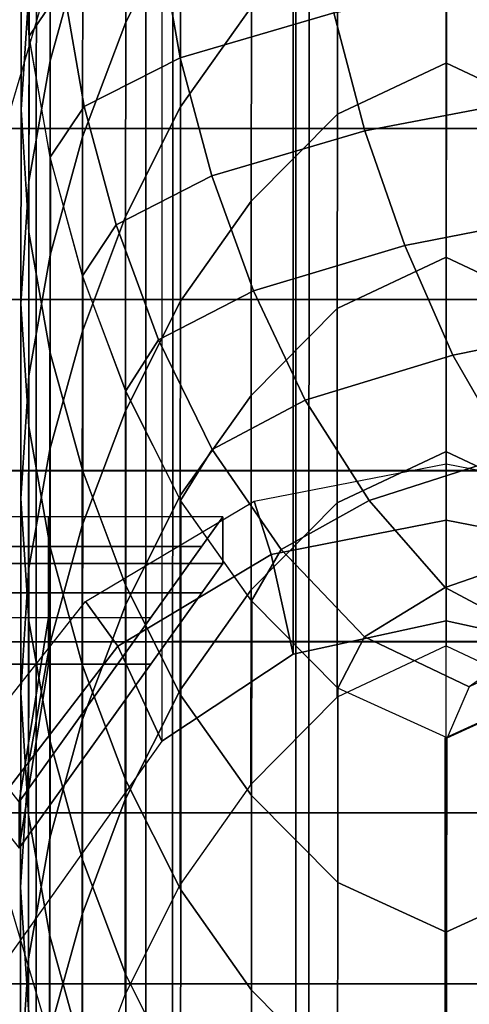
# Model space of a CAD drawing. Units: inches. Extents: x -13.8 to 13.8, y -13.6 to 12.5.
# Drawn here: x -12.4 to -11.9, y -0.4 to 0.8 of the extents above; entities that cross this region are included whole.
import ezdxf

# ---------------------------------------------------------------- set-up
doc = ezdxf.new("R2010")
doc.units = ezdxf.units.IN
doc.header["$MEASUREMENT"] = 0
doc.layers.add('Knoll Seating Chair Arm', color=2, linetype='Continuous')
doc.layers.add('Knoll Seating Chair Arm Pad', color=2, linetype='Continuous')

msp = doc.modelspace()

# ---------------------------------------------------------------- linework, layer by layer
at = {"layer": 'Knoll Seating Chair Arm'}
for points in [[(-12.1099, -0.009, 23.8574), (-11.9204, 0.0322, 23.8577), (-11.9204, 1.4117, 17.6384), (-12.1099, 1.3705, 17.6378)], [(-11.7308, 1.3705, 17.6378), (-11.9204, 1.4117, 17.6384), (-11.9204, 0.0322, 23.8577), (-11.7308, -0.009, 23.8574)], [(-12.1099, 1.3705, 17.6378), (-12.2729, 1.2625, 17.6362), (-12.2729, -0.1172, 23.8566), (-12.1099, -0.009, 23.8574)], [(-12.5009, -0.4374, 23.8542), (-12.5009, 0.9428, 17.6316), (-12.2729, 1.2625, 17.6362), (-12.2729, -0.1172, 23.8566)], [(-12.3176, 1.0169, 16.4349), (-12.2494, 1.1529, 16.4349), (-12.2495, 0.9116, 17.5468), (-12.3177, 0.7755, 17.5468)], [(-12.4112, 0.9689, 15.3231), (-12.371, 1.1157, 15.3231), (-12.3711, 0.8744, 16.4349), (-12.4114, 0.7276, 16.4349)], [(-12.4474, 0.9083, 14.2112), (-12.4376, 1.0603, 14.2112), (-12.4377, 0.8189, 15.3231), (-12.4475, 0.6669, 15.3231)], [(-12.2495, 0.9116, 17.5468), (-12.1617, 1.0358, 17.5468), (-12.1619, 0.7945, 18.6586), (-12.2497, 0.6703, 18.6586)], [(-12.3711, 0.8744, 16.4349), (-12.3176, 1.0169, 16.4349), (-12.3177, 0.7755, 17.5468), (-12.3713, 0.6331, 17.5468)], [(-12.4377, 0.758, 14.2112), (-12.4474, 0.9102, 14.2112), (-12.4051, 0.9731, 13.8174), (-12.3955, 0.8209, 13.8212)], [(-12.4377, 0.8189, 15.3231), (-12.4112, 0.9689, 15.3231), (-12.4114, 0.7276, 16.4349), (-12.4379, 0.5776, 16.4349)], [(-12.055, 0.9026, 18.6586), (-11.9198, 0.9662, 18.6586), (-11.9199, 0.7249, 19.7705), (-12.0551, 0.6613, 19.7705)], [(-11.7857, 0.9026, 18.6586), (-11.921, 0.9662, 18.6586), (-11.9208, 0.7249, 19.7705), (-11.7856, 0.6613, 19.7705)], [(-12.2504, 0.7313, 13.4631), (-12.2766, 0.8813, 13.4458), (-12.0857, 0.937, 13.0994), (-12.0597, 0.7871, 13.1215)], [(-12.4072, 0.8485, 17.5052), (-12.5056, 0.5172, 17.5004), (-12.5904, 0.5602, 17.5347), (-12.4758, 0.9214, 17.5399)], [(-12.4376, 0.7563, 14.2112), (-12.4474, 0.9083, 14.2112), (-12.4475, 0.6669, 15.3231), (-12.4378, 0.5149, 15.3231)], [(-12.3177, 0.7755, 17.5468), (-12.2495, 0.9116, 17.5468), (-12.2497, 0.6703, 18.6586), (-12.3179, 0.5342, 18.6586)], [(-12.1619, 0.7945, 18.6586), (-12.055, 0.9026, 18.6586), (-12.0551, 0.6613, 19.7705), (-12.162, 0.5532, 19.7705)], [(-12.3694, 0.6707, 13.8313), (-12.3955, 0.8209, 13.8212), (-12.2766, 0.8813, 13.4458), (-12.2504, 0.7313, 13.4631)], [(-12.4114, 0.7276, 16.4349), (-12.3711, 0.8744, 16.4349), (-12.3713, 0.6331, 17.5468), (-12.4115, 0.4862, 17.5468)], [(-12.021, 0.6404, 13.1535), (-12.0597, 0.7871, 13.1215), (-11.8032, 0.8356, 12.8223), (-11.767, 0.689, 12.8586)], [(-12.4114, 0.6077, 14.2112), (-12.4377, 0.758, 14.2112), (-12.3955, 0.8209, 13.8212), (-12.3694, 0.6707, 13.8313)], [(-12.4475, 0.6669, 15.3231), (-12.4377, 0.8189, 15.3231), (-12.4379, 0.5776, 16.4349), (-12.4477, 0.4256, 16.4349)], [(-12.2109, 0.5845, 13.4879), (-12.2504, 0.7313, 13.4631), (-12.0597, 0.7871, 13.1215), (-12.021, 0.6404, 13.1535)], [(-12.2497, 0.6703, 18.6586), (-12.1619, 0.7945, 18.6586), (-12.162, 0.5532, 19.7705), (-12.2498, 0.429, 19.7705)], [(-12.3713, 0.6331, 17.5468), (-12.3177, 0.7755, 17.5468), (-12.3179, 0.5342, 18.6586), (-12.3714, 0.3917, 18.6586)], [(-12.4111, 0.6063, 14.2112), (-12.4376, 0.7563, 14.2112), (-12.4378, 0.5149, 15.3231), (-12.4113, 0.3649, 15.3231)], [(-12.4379, 0.5776, 16.4349), (-12.4114, 0.7276, 16.4349), (-12.4115, 0.4862, 17.5468), (-12.438, 0.3363, 17.5468)], [(-12.3297, 0.5238, 13.8456), (-12.3694, 0.6707, 13.8313), (-12.2504, 0.7313, 13.4631), (-12.2109, 0.5845, 13.4879)], [(-12.0551, 0.6613, 19.7705), (-11.9199, 0.7249, 19.7705), (-11.9201, 0.4836, 20.8823), (-12.0553, 0.4199, 20.8823)], [(-11.7856, 0.6613, 19.7705), (-11.9208, 0.7249, 19.7705), (-11.9207, 0.4836, 20.8823), (-11.7854, 0.4199, 20.8823)], [(-11.9714, 0.4981, 13.1926), (-12.021, 0.6404, 13.1535), (-11.767, 0.689, 12.8586), (-11.7216, 0.5469, 12.9038)], [(-12.4378, 0.5149, 15.3231), (-12.4475, 0.6669, 15.3231), (-12.4477, 0.4256, 16.4349), (-12.4379, 0.2735, 16.4349)], [(-12.3712, 0.4607, 14.2112), (-12.4114, 0.6077, 14.2112), (-12.3694, 0.6707, 13.8313), (-12.3297, 0.5238, 13.8456)], [(-12.3179, 0.5342, 18.6586), (-12.2497, 0.6703, 18.6586), (-12.2498, 0.429, 19.7705), (-12.318, 0.2929, 19.7705)], [(-12.162, 0.5532, 19.7705), (-12.0551, 0.6613, 19.7705), (-12.0553, 0.4199, 20.8823), (-12.1622, 0.3118, 20.8823)], [(-12.1593, 0.4421, 13.5176), (-12.2109, 0.5845, 13.4879), (-12.021, 0.6404, 13.1535), (-11.9714, 0.4981, 13.1926)], [(-12.4115, 0.4862, 17.5468), (-12.3713, 0.6331, 17.5468), (-12.3714, 0.3917, 18.6586), (-12.4117, 0.2449, 18.6586)], [(-12.3709, 0.4595, 14.2112), (-12.4111, 0.6063, 14.2112), (-12.4113, 0.3649, 15.3231), (-12.3711, 0.2181, 15.3231)], [(-12.4477, 0.4256, 16.4349), (-12.4379, 0.5776, 16.4349), (-12.438, 0.3363, 17.5468), (-12.4478, 0.1842, 17.5468)], [(-12.277, 0.3812, 13.8624), (-12.3297, 0.5238, 13.8456), (-12.2109, 0.5845, 13.4879), (-12.1593, 0.4421, 13.5176)], [(-12.2498, 0.429, 19.7705), (-12.162, 0.5532, 19.7705), (-12.1622, 0.3118, 20.8823), (-12.25, 0.1877, 20.8823)], [(-11.9119, 0.3621, 13.2364), (-11.9714, 0.4981, 13.1926), (-11.7216, 0.5469, 12.9038), (-11.669, 0.4111, 12.9564)], [(-12.3714, 0.3917, 18.6586), (-12.3179, 0.5342, 18.6586), (-12.318, 0.2929, 19.7705), (-12.3716, 0.1504, 19.7705)], [(-12.4113, 0.3649, 15.3231), (-12.4378, 0.5149, 15.3231), (-12.4379, 0.2735, 16.4349), (-12.4114, 0.1235, 16.4349)], [(-12.3177, 0.3179, 14.2112), (-12.3712, 0.4607, 14.2112), (-12.3297, 0.5238, 13.8456), (-12.277, 0.3812, 13.8624)], [(-12.0953, 0.306, 13.5495), (-12.1593, 0.4421, 13.5176), (-11.9714, 0.4981, 13.1926), (-11.9119, 0.3621, 13.2364)], [(-12.438, 0.3363, 17.5468), (-12.4115, 0.4862, 17.5468), (-12.4117, 0.2449, 18.6586), (-12.4382, 0.095, 18.6586)], [(-12.0553, 0.4199, 20.8823), (-11.9201, 0.4836, 20.8823), (-11.9202, 0.2423, 21.9942), (-12.0554, 0.1786, 21.9942)], [(-11.7854, 0.4199, 20.8823), (-11.9207, 0.4836, 20.8823), (-11.9205, 0.2423, 21.9942), (-11.7853, 0.1786, 21.9942)], [(-12.3174, 0.3171, 14.2112), (-12.3709, 0.4595, 14.2112), (-12.3711, 0.2181, 15.3231), (-12.3175, 0.0756, 15.3231)], [(-12.2103, 0.2449, 13.8798), (-12.277, 0.3812, 13.8624), (-12.1593, 0.4421, 13.5176), (-12.0953, 0.306, 13.5495)], [(-12.318, 0.2929, 19.7705), (-12.2498, 0.429, 19.7705), (-12.25, 0.1877, 20.8823), (-12.3182, 0.0516, 20.8823)], [(-12.4379, 0.2735, 16.4349), (-12.4477, 0.4256, 16.4349), (-12.4478, 0.1842, 17.5468), (-12.4381, 0.0322, 17.5468)], [(-12.1622, 0.3118, 20.8823), (-12.0553, 0.4199, 20.8823), (-12.0554, 0.1786, 21.9942), (-12.1623, 0.0705, 21.9942)], [(-11.8406, 0.2381, 13.2835), (-11.9119, 0.3621, 13.2364), (-11.669, 0.4111, 12.9564), (-11.6089, 0.2872, 13.0165)], [(-12.4117, 0.2449, 18.6586), (-12.3714, 0.3917, 18.6586), (-12.3716, 0.1504, 19.7705), (-12.4118, 0.0036, 19.7705)], [(-12.2496, 0.1816, 14.2112), (-12.3177, 0.3179, 14.2112), (-12.277, 0.3812, 13.8624), (-12.2103, 0.2449, 13.8798)], [(-12.3711, 0.2181, 15.3231), (-12.4113, 0.3649, 15.3231), (-12.4114, 0.1235, 16.4349), (-12.3712, -0.0233, 16.4349)], [(-12.0156, 0.1818, 13.5818), (-12.0953, 0.306, 13.5495), (-11.9119, 0.3621, 13.2364), (-11.8406, 0.2381, 13.2835)], [(-12.4478, 0.1842, 17.5468), (-12.438, 0.3363, 17.5468), (-12.4382, 0.095, 18.6586), (-12.448, -0.057, 18.6586)], [(-12.2492, 0.181, 14.2112), (-12.3174, 0.3171, 14.2112), (-12.3175, 0.0756, 15.3231), (-12.2494, -0.0605, 15.3231)], [(-12.25, 0.1877, 20.8823), (-12.1622, 0.3118, 20.8823), (-12.1623, 0.0705, 21.9942), (-12.2501, -0.0537, 21.9942)], [(-12.125, 0.1206, 13.8962), (-12.2103, 0.2449, 13.8798), (-12.0953, 0.306, 13.5495), (-12.0156, 0.1818, 13.5818)], [(-12.3716, 0.1504, 19.7705), (-12.318, 0.2929, 19.7705), (-12.3182, 0.0516, 20.8823), (-12.3717, -0.0909, 20.8823)], [(-12.4114, 0.1235, 16.4349), (-12.4379, 0.2735, 16.4349), (-12.4381, 0.0322, 17.5468), (-12.4116, -0.1177, 17.5468)], [(-12.4382, 0.095, 18.6586), (-12.4117, 0.2449, 18.6586), (-12.4118, 0.0036, 19.7705), (-12.4383, -0.1463, 19.7705)], [(-12.1618, 0.0571, 14.2112), (-12.2496, 0.1816, 14.2112), (-12.2103, 0.2449, 13.8798), (-12.125, 0.1206, 13.8962)], [(-12.0554, 0.1786, 21.9942), (-11.9202, 0.2423, 21.9942), (-11.9204, 0.001, 23.1061), (-12.0556, -0.0627, 23.1061)], [(-11.9213, 0.0737, 13.6116), (-12.0156, 0.1818, 13.5818), (-11.8406, 0.2381, 13.2835), (-11.7595, 0.13, 13.331)], [(-11.7853, 0.1786, 21.9942), (-11.9205, 0.2423, 21.9942), (-11.9204, 0.001, 23.1061), (-11.7851, -0.0627, 23.1061)], [(-11.9204, 0.1572, 23.9827), (-12.1373, 0.1144, 23.9827), (-12.1586, 0.1808, 24.0816), (-11.9204, 0.2273, 24.0816)], [(-11.7033, 0.1149, 23.9827), (-11.9204, 0.1572, 23.9827), (-11.9204, 0.2273, 24.0816), (-11.6821, 0.1808, 24.0816)], [(-12.3175, 0.0756, 15.3231), (-12.3711, 0.2181, 15.3231), (-12.3712, -0.0233, 16.4349), (-12.3177, -0.1658, 16.4349)], [(-12.4381, 0.0322, 17.5468), (-12.4478, 0.1842, 17.5468), (-12.448, -0.057, 18.6586), (-12.4382, -0.2091, 18.6586)], [(-12.3182, 0.0516, 20.8823), (-12.25, 0.1877, 20.8823), (-12.2501, -0.0537, 21.9942), (-12.3183, -0.1897, 21.9942)], [(-12.1373, 0.1144, 23.9827), (-12.3275, 0.0008, 23.9827), (-12.3677, 0.0564, 24.0816), (-12.1586, 0.1808, 24.0816)], [(-12.1615, 0.0568, 14.2112), (-12.2492, 0.181, 14.2112), (-12.2494, -0.0605, 15.3231), (-12.1616, -0.1847, 15.3231)], [(-12.1623, 0.0705, 21.9942), (-12.0554, 0.1786, 21.9942), (-12.0556, -0.0627, 23.1061), (-12.1625, -0.1708, 23.1061)], [(-12.0217, 0.0124, 13.9097), (-12.125, 0.1206, 13.8962), (-12.0156, 0.1818, 13.5818), (-11.9213, 0.0737, 13.6116)], [(-12.1972, 0.1612, 23.0234), (-13.0622, 0.1612, 23.0234), (-13.0622, 0.1036, 23.2734), (-12.1972, 0.1036, 23.2734)], [(-12.6297, 0.1245, 22.935), (-12.4134, 0.1245, 22.935), (-12.4134, 0.1612, 23.0234), (-12.6297, 0.1612, 23.0234)], [(-12.2233, 0.1245, 22.935), (-12.1972, 0.1612, 23.0234), (-12.4499, -0.1925, 22.8984), (-12.2865, 0.0362, 22.8984)], [(-12.1972, 0.1612, 23.0234), (-12.1972, 0.1036, 23.2734), (-12.4499, -0.2501, 23.3984), (-12.4499, -0.1925, 22.8984)], [(-12.4134, 0.1245, 22.935), (-12.2233, 0.1245, 22.935), (-12.1972, 0.1612, 23.0234), (-12.4134, 0.1612, 23.0234)], [(-12.4118, 0.0036, 19.7705), (-12.3716, 0.1504, 19.7705), (-12.3717, -0.0909, 20.8823), (-12.412, -0.2377, 20.8823)], [(-11.9204, 0.0322, 23.8577), (-12.1099, -0.009, 23.8574), (-12.1373, 0.1144, 23.9827), (-11.9204, 0.1572, 23.9827)], [(-11.7308, -0.009, 23.8574), (-11.9204, 0.0322, 23.8577), (-11.9204, 0.1572, 23.9827), (-11.7033, 0.1149, 23.9827)], [(-12.6297, 0.0362, 22.8984), (-12.4134, 0.0362, 22.8984), (-12.4134, 0.1245, 22.935), (-12.6297, 0.1245, 22.935)], [(-12.4134, 0.0362, 22.8984), (-12.2865, 0.0362, 22.8984), (-12.2233, 0.1245, 22.935), (-12.4134, 0.1245, 22.935)], [(-12.3712, -0.0233, 16.4349), (-12.4114, 0.1235, 16.4349), (-12.4116, -0.1177, 17.5468), (-12.3713, -0.2646, 17.5468)], [(-11.8054, 0.0116, 13.6377), (-11.9213, 0.0737, 13.6116), (-11.7595, 0.13, 13.331), (-11.6638, 0.0676, 13.3789)], [(-12.1099, -0.009, 23.8574), (-12.2729, -0.1172, 23.8566), (-12.3275, 0.0008, 23.9827), (-12.1373, 0.1144, 23.9827)], [(-12.0548, -0.0512, 14.2112), (-12.1618, 0.0571, 14.2112), (-12.125, 0.1206, 13.8962), (-12.0217, 0.0124, 13.9097)], [(-12.6297, 0.067, 23.3618), (-12.4134, 0.067, 23.3618), (-12.4134, 0.1036, 23.2734), (-12.6297, 0.1036, 23.2734)], [(-12.2865, -0.0214, 23.3984), (-12.4499, -0.2501, 23.3984), (-12.1972, 0.1036, 23.2734), (-12.2233, 0.067, 23.3618)], [(-12.4134, 0.067, 23.3618), (-12.2233, 0.067, 23.3618), (-12.1972, 0.1036, 23.2734), (-12.4134, 0.1036, 23.2734)], [(-12.448, -0.057, 18.6586), (-12.4382, 0.095, 18.6586), (-12.4383, -0.1463, 19.7705), (-12.4481, -0.2983, 19.7705)], [(-12.2494, -0.0605, 15.3231), (-12.3175, 0.0756, 15.3231), (-12.3177, -0.1658, 16.4349), (-12.2495, -0.3019, 16.4349)], [(-11.8916, -0.0496, 13.9189), (-12.0217, 0.0124, 13.9097), (-11.9213, 0.0737, 13.6116), (-11.8054, 0.0116, 13.6377)], [(-12.6297, -0.0214, 23.3984), (-12.4134, -0.0214, 23.3984), (-12.4134, 0.067, 23.3618), (-12.6297, 0.067, 23.3618)], [(-12.4134, -0.0214, 23.3984), (-12.2865, -0.0214, 23.3984), (-12.2233, 0.067, 23.3618), (-12.4134, 0.067, 23.3618)], [(-12.2501, -0.0537, 21.9942), (-12.1623, 0.0705, 21.9942), (-12.1625, -0.1708, 23.1061), (-12.2503, -0.295, 23.1061)], [(-12.3275, 0.0008, 23.9827), (-12.5967, -0.3494, 23.9827), (-12.6679, -0.3247, 24.0816), (-12.3677, 0.0564, 24.0816)], [(-12.3717, -0.0909, 20.8823), (-12.3182, 0.0516, 20.8823), (-12.3183, -0.1897, 21.9942), (-12.3719, -0.3322, 21.9942)], [(-12.0546, -0.0514, 14.2112), (-12.1615, 0.0568, 14.2112), (-12.1616, -0.1847, 15.3231), (-12.0547, -0.2928, 15.3231)], [(-12.6297, 0.0362, 22.8984), (-12.4134, 0.0362, 22.8984), (-12.4499, -0.1925, 22.8984), (-12.6297, 0.0362, 22.8984)], [(-12.4134, 0.0362, 22.8984), (-12.2865, 0.0362, 22.8984), (-12.4499, -0.1925, 22.8984), (-12.4134, 0.0362, 22.8984)], [(-12.4116, -0.1177, 17.5468), (-12.4381, 0.0322, 17.5468), (-12.4382, -0.2091, 18.6586), (-12.4117, -0.359, 18.6586)], [(-11.9192, -0.1131, 14.2112), (-12.0548, -0.0512, 14.2112), (-12.0217, 0.0124, 13.9097), (-11.8916, -0.0496, 13.9189)], [(-11.7838, -0.0514, 14.2112), (-11.7611, 0.0122, 13.9283), (-11.8916, -0.0496, 13.9189), (-11.9192, -0.1131, 14.2112)], [(-12.3275, 0.0008, 23.9827), (-12.2729, -0.1172, 23.8566), (-12.5009, -0.4374, 23.8542), (-12.5967, -0.3494, 23.9827)], [(-12.4383, -0.1463, 19.7705), (-12.4118, 0.0036, 19.7705), (-12.412, -0.2377, 20.8823), (-12.4385, -0.3876, 20.8823)], [(-12.4134, -0.0214, 23.3984), (-12.6297, -0.0214, 23.3984), (-12.4499, -0.2501, 23.3984), (-12.4134, -0.0214, 23.3984)], [(-12.4134, -0.0214, 23.3984), (-12.4499, -0.2501, 23.3984), (-12.2865, -0.0214, 23.3984), (-12.4134, -0.0214, 23.3984)], [(-12.3177, -0.1658, 16.4349), (-12.3712, -0.0233, 16.4349), (-12.3713, -0.2646, 17.5468), (-12.3178, -0.4071, 17.5468)], [(-12.4382, -0.2091, 18.6586), (-12.448, -0.057, 18.6586), (-12.4481, -0.2983, 19.7705), (-12.4383, -0.4503, 19.7705)], [(-12.3183, -0.1897, 21.9942), (-12.2501, -0.0537, 21.9942), (-12.2503, -0.295, 23.1061), (-12.3185, -0.4311, 23.1061)], [(-12.1616, -0.1847, 15.3231), (-12.2494, -0.0605, 15.3231), (-12.2495, -0.3019, 16.4349), (-12.1617, -0.4261, 16.4349)], [(-11.9192, -0.1131, 14.2112), (-12.0546, -0.0514, 14.2112), (-12.0547, -0.2928, 15.3231), (-11.9193, -0.3547, 15.3231)], [(-11.9215, -0.1131, 14.2112), (-11.7861, -0.0514, 14.2112), (-11.786, -0.2928, 15.3231), (-11.9214, -0.3547, 15.3231)], [(-12.412, -0.2377, 20.8823), (-12.3717, -0.0909, 20.8823), (-12.3719, -0.3322, 21.9942), (-12.4121, -0.479, 21.9942)], [(-12.3713, -0.2646, 17.5468), (-12.4116, -0.1177, 17.5468), (-12.4117, -0.359, 18.6586), (-12.3715, -0.5058, 18.6586)], [(-12.4481, -0.2983, 19.7705), (-12.4383, -0.1463, 19.7705), (-12.4385, -0.3876, 20.8823), (-12.4483, -0.5396, 20.8823)], [(-12.2495, -0.3019, 16.4349), (-12.3177, -0.1658, 16.4349), (-12.3178, -0.4071, 17.5468), (-12.2496, -0.5432, 17.5468)], [(-12.4072, -0.5029, 17.4855), (-12.4758, -0.556, 17.5184), (-12.5904, -0.1948, 17.5237), (-12.5054, -0.1716, 17.4903)], [(-12.3719, -0.3322, 21.9942), (-12.3183, -0.1897, 21.9942), (-12.3185, -0.4311, 23.1061), (-12.372, -0.5736, 23.1061)], [(-12.0547, -0.2928, 15.3231), (-12.1616, -0.1847, 15.3231), (-12.1617, -0.4261, 16.4349), (-12.0549, -0.5342, 16.4349)], [(-12.4117, -0.359, 18.6586), (-12.4382, -0.2091, 18.6586), (-12.4383, -0.4503, 19.7705), (-12.4119, -0.6003, 19.7705)], [(-12.4385, -0.3876, 20.8823), (-12.412, -0.2377, 20.8823), (-12.4121, -0.479, 21.9942), (-12.4386, -0.629, 21.9942)], [(-12.3178, -0.4071, 17.5468), (-12.3713, -0.2646, 17.5468), (-12.3715, -0.5058, 18.6586), (-12.3179, -0.6483, 18.6586)], [(-11.9193, -0.3547, 15.3231), (-12.0547, -0.2928, 15.3231), (-12.0549, -0.5342, 16.4349), (-11.9195, -0.5963, 16.4349)], [(-11.9214, -0.3547, 15.3231), (-11.786, -0.2928, 15.3231), (-11.7859, -0.5342, 16.4349), (-11.9212, -0.5963, 16.4349)], [(-12.4383, -0.4503, 19.7705), (-12.4481, -0.2983, 19.7705), (-12.4483, -0.5396, 20.8823), (-12.4385, -0.6916, 20.8823)], [(-12.1617, -0.4261, 16.4349), (-12.2495, -0.3019, 16.4349), (-12.2496, -0.5432, 17.5468), (-12.1618, -0.6674, 17.5468)], [(-12.4121, -0.479, 21.9942), (-12.3719, -0.3322, 21.9942), (-12.372, -0.5736, 23.1061), (-12.4123, -0.7204, 23.1061)], [(-12.3715, -0.5058, 18.6586), (-12.4117, -0.359, 18.6586), (-12.4119, -0.6003, 19.7705), (-12.3716, -0.7471, 19.7705)], [(-12.4483, -0.5396, 20.8823), (-12.4385, -0.3876, 20.8823), (-12.4386, -0.629, 21.9942), (-12.4484, -0.781, 21.9942)], [(-12.2496, -0.5432, 17.5468), (-12.3178, -0.4071, 17.5468), (-12.3179, -0.6483, 18.6586), (-12.2497, -0.7844, 18.6586)], [(-12.0549, -0.5342, 16.4349), (-12.1617, -0.4261, 16.4349), (-12.1618, -0.6674, 17.5468), (-12.055, -0.7755, 17.5468)]]:
    msp.add_3dface(points, dxfattribs=at)
at = {"layer": 'Knoll Seating Chair Arm Pad'}
for points in [[(-12.4287, 0.6435, 25.253), (-12.4286, 0.8559, 25.253), (-12.5978, 0.8558, 25.253), (-12.5978, 0.6435, 25.253)], [(-12.479, 0.8558, 24.0816), (-12.479, 0.6434, 24.0816), (-12.2928, 0.6434, 24.0816), (-12.2928, 0.8558, 24.0816)], [(-12.2595, 0.6435, 25.253), (-12.2594, 0.8559, 25.253), (-12.4286, 0.8559, 25.253), (-12.4287, 0.6435, 25.253)], [(-12.2928, 0.8558, 24.0816), (-12.2928, 0.6434, 24.0816), (-12.1066, 0.6434, 24.0816), (-12.1066, 0.8558, 24.0816)], [(-12.0903, 0.6435, 25.253), (-12.0902, 0.8559, 25.253), (-12.2594, 0.8559, 25.253), (-12.2595, 0.6435, 25.253)], [(-12.1066, 0.8558, 24.0816), (-12.1066, 0.6434, 24.0816), (-11.9204, 0.6434, 24.0816), (-11.9204, 0.8558, 24.0816)], [(-11.9204, 0.6435, 25.253), (-11.9204, 0.8559, 25.253), (-12.0902, 0.8559, 25.253), (-12.0903, 0.6435, 25.253)], [(-11.9204, 0.6435, 25.253), (-11.9204, 0.8559, 25.253), (-11.7505, 0.8559, 25.253), (-11.7505, 0.6435, 25.253)], [(-11.7342, 0.8558, 24.0816), (-11.7342, 0.6434, 24.0816), (-11.9204, 0.6434, 24.0816), (-11.9204, 0.8558, 24.0816)], [(-12.4287, 0.4311, 25.253), (-12.4287, 0.6435, 25.253), (-12.5978, 0.6435, 25.253), (-12.5979, 0.4311, 25.253)], [(-12.479, 0.6434, 24.0816), (-12.479, 0.431, 24.0816), (-12.2928, 0.431, 24.0816), (-12.2928, 0.6434, 24.0816)], [(-12.2595, 0.4311, 25.253), (-12.2595, 0.6435, 25.253), (-12.4287, 0.6435, 25.253), (-12.4287, 0.4311, 25.253)], [(-12.2928, 0.6434, 24.0816), (-12.2928, 0.431, 24.0816), (-12.1066, 0.431, 24.0816), (-12.1066, 0.6434, 24.0816)], [(-12.0903, 0.4311, 25.253), (-12.0903, 0.6435, 25.253), (-12.2595, 0.6435, 25.253), (-12.2595, 0.4311, 25.253)], [(-12.1066, 0.6434, 24.0816), (-12.1066, 0.431, 24.0816), (-11.9204, 0.431, 24.0816), (-11.9204, 0.6434, 24.0816)], [(-11.9204, 0.4311, 25.253), (-11.9204, 0.6435, 25.253), (-12.0903, 0.6435, 25.253), (-12.0903, 0.4311, 25.253)], [(-11.9204, 0.4311, 25.253), (-11.9204, 0.6435, 25.253), (-11.7505, 0.6435, 25.253), (-11.7504, 0.4311, 25.253)], [(-11.7342, 0.6434, 24.0816), (-11.7342, 0.431, 24.0816), (-11.9204, 0.431, 24.0816), (-11.9204, 0.6434, 24.0816)], [(-12.4287, 0.2187, 25.253), (-12.4287, 0.4311, 25.253), (-12.5979, 0.4311, 25.253), (-12.5979, 0.2187, 25.253)], [(-12.479, 0.431, 24.0816), (-12.479, 0.2186, 24.0816), (-12.2928, 0.2186, 24.0816), (-12.2928, 0.431, 24.0816)], [(-12.2595, 0.2187, 25.253), (-12.2595, 0.4311, 25.253), (-12.4287, 0.4311, 25.253), (-12.4287, 0.2187, 25.253)], [(-12.2928, 0.431, 24.0816), (-12.2928, 0.2186, 24.0816), (-12.1066, 0.2186, 24.0816), (-12.1066, 0.431, 24.0816)], [(-12.0904, 0.2188, 25.253), (-12.0903, 0.4311, 25.253), (-12.2595, 0.4311, 25.253), (-12.2595, 0.2187, 25.253)], [(-12.1066, 0.431, 24.0816), (-12.1066, 0.2186, 24.0816), (-11.9204, 0.2186, 24.0816), (-11.9204, 0.431, 24.0816)], [(-11.9204, 0.2188, 25.253), (-11.9204, 0.4311, 25.253), (-12.0903, 0.4311, 25.253), (-12.0904, 0.2188, 25.253)], [(-11.9204, 0.2188, 25.253), (-11.9204, 0.4311, 25.253), (-11.7504, 0.4311, 25.253), (-11.7504, 0.2188, 25.253)], [(-11.7342, 0.431, 24.0816), (-11.7342, 0.2186, 24.0816), (-11.9204, 0.2186, 24.0816), (-11.9204, 0.431, 24.0816)], [(-12.4288, 0.0063, 25.253), (-12.4287, 0.2187, 25.253), (-12.5979, 0.2187, 25.253), (-12.5979, 0.0063, 25.253)], [(-12.479, 0.2186, 24.0816), (-12.479, 0.0062, 24.0816), (-12.2928, 0.0062, 24.0816), (-12.2928, 0.2186, 24.0816)], [(-12.2596, 0.0064, 25.253), (-12.2595, 0.2187, 25.253), (-12.4287, 0.2187, 25.253), (-12.4288, 0.0063, 25.253)], [(-12.2928, 0.2186, 24.0816), (-12.2928, 0.0062, 24.0816), (-12.1066, 0.0062, 24.0816), (-12.1066, 0.2186, 24.0816)], [(-12.0904, 0.0064, 25.253), (-12.0904, 0.2188, 25.253), (-12.2595, 0.2187, 25.253), (-12.2596, 0.0064, 25.253)], [(-12.1066, 0.2186, 24.0816), (-12.1066, 0.0062, 24.0816), (-11.9204, 0.0062, 24.0816), (-11.9204, 0.2186, 24.0816)], [(-11.9204, 0.0064, 25.253), (-11.9204, 0.2188, 25.253), (-12.0904, 0.2188, 25.253), (-12.0904, 0.0064, 25.253)], [(-11.9204, 0.0064, 25.253), (-11.9204, 0.2188, 25.253), (-11.7504, 0.2188, 25.253), (-11.7503, 0.0064, 25.253)], [(-11.7342, 0.2186, 24.0816), (-11.7342, 0.0062, 24.0816), (-11.9204, 0.0062, 24.0816), (-11.9204, 0.2186, 24.0816)], [(-12.4288, -0.206, 25.253), (-12.4288, 0.0063, 25.253), (-12.5979, 0.0063, 25.253), (-12.5979, -0.2061, 25.253)], [(-12.479, 0.0062, 24.0816), (-12.479, -0.2061, 24.0816), (-12.2928, -0.2061, 24.0816), (-12.2928, 0.0062, 24.0816)], [(-12.2596, -0.206, 25.253), (-12.2596, 0.0064, 25.253), (-12.4288, 0.0063, 25.253), (-12.4288, -0.206, 25.253)], [(-12.2928, 0.0062, 24.0816), (-12.2928, -0.2061, 24.0816), (-12.1066, -0.2061, 24.0816), (-12.1066, 0.0062, 24.0816)], [(-12.0905, -0.206, 25.253), (-12.0904, 0.0064, 25.253), (-12.2596, 0.0064, 25.253), (-12.2596, -0.206, 25.253)], [(-12.1066, 0.0062, 24.0816), (-12.1066, -0.2061, 24.0816), (-11.9204, -0.2061, 24.0816), (-11.9204, 0.0062, 24.0816)], [(-11.9204, -0.206, 25.253), (-11.9204, 0.0064, 25.253), (-12.0904, 0.0064, 25.253), (-12.0905, -0.206, 25.253)], [(-11.9204, -0.206, 25.253), (-11.9204, 0.0064, 25.253), (-11.7503, 0.0064, 25.253), (-11.7503, -0.206, 25.253)], [(-11.7342, 0.0062, 24.0816), (-11.7342, -0.2061, 24.0816), (-11.9204, -0.2061, 24.0816), (-11.9204, 0.0062, 24.0816)], [(-12.4288, -0.4184, 25.253), (-12.4288, -0.206, 25.253), (-12.5979, -0.2061, 25.253), (-12.598, -0.4184, 25.253)], [(-12.479, -0.2061, 24.0816), (-12.479, -0.4185, 24.0816), (-12.2928, -0.4185, 24.0816), (-12.2928, -0.2061, 24.0816)], [(-12.2597, -0.4184, 25.253), (-12.2596, -0.206, 25.253), (-12.4288, -0.206, 25.253), (-12.4288, -0.4184, 25.253)], [(-12.2928, -0.2061, 24.0816), (-12.2928, -0.4185, 24.0816), (-12.1066, -0.4185, 24.0816), (-12.1066, -0.2061, 24.0816)], [(-12.0905, -0.4184, 25.253), (-12.0905, -0.206, 25.253), (-12.2596, -0.206, 25.253), (-12.2597, -0.4184, 25.253)], [(-12.1066, -0.2061, 24.0816), (-12.1066, -0.4185, 24.0816), (-11.9204, -0.4185, 24.0816), (-11.9204, -0.2061, 24.0816)], [(-11.9204, -0.4183, 25.253), (-11.9204, -0.206, 25.253), (-12.0905, -0.206, 25.253), (-12.0905, -0.4184, 25.253)], [(-11.9204, -0.4183, 25.253), (-11.9204, -0.206, 25.253), (-11.7503, -0.206, 25.253), (-11.7502, -0.4184, 25.253)], [(-11.7342, -0.2061, 24.0816), (-11.7342, -0.4185, 24.0816), (-11.9204, -0.4185, 24.0816), (-11.9204, -0.2061, 24.0816)], [(-12.4289, -0.6308, 25.253), (-12.4288, -0.4184, 25.253), (-12.598, -0.4184, 25.253), (-12.598, -0.6308, 25.253)], [(-12.479, -0.4185, 24.0816), (-12.479, -0.6309, 24.0816), (-12.2928, -0.6309, 24.0816), (-12.2928, -0.4185, 24.0816)], [(-12.2597, -0.6308, 25.253), (-12.2597, -0.4184, 25.253), (-12.4288, -0.4184, 25.253), (-12.4289, -0.6308, 25.253)], [(-12.2928, -0.4185, 24.0816), (-12.2928, -0.6309, 24.0816), (-12.1066, -0.6309, 24.0816), (-12.1066, -0.4185, 24.0816)], [(-12.0906, -0.6307, 25.253), (-12.0905, -0.4184, 25.253), (-12.2597, -0.4184, 25.253), (-12.2597, -0.6308, 25.253)], [(-12.1066, -0.4185, 24.0816), (-12.1066, -0.6309, 24.0816), (-11.9204, -0.6309, 24.0816), (-11.9204, -0.4185, 24.0816)], [(-11.9204, -0.6307, 25.253), (-11.9204, -0.4183, 25.253), (-12.0905, -0.4184, 25.253), (-12.0906, -0.6307, 25.253)], [(-11.9204, -0.6307, 25.253), (-11.9204, -0.4183, 25.253), (-11.7502, -0.4184, 25.253), (-11.7502, -0.6307, 25.253)], [(-11.7342, -0.4185, 24.0816), (-11.7342, -0.6309, 24.0816), (-11.9204, -0.6309, 24.0816), (-11.9204, -0.4185, 24.0816)]]:
    msp.add_3dface(points, dxfattribs=at)

doc.saveas('drawing.dxf')
